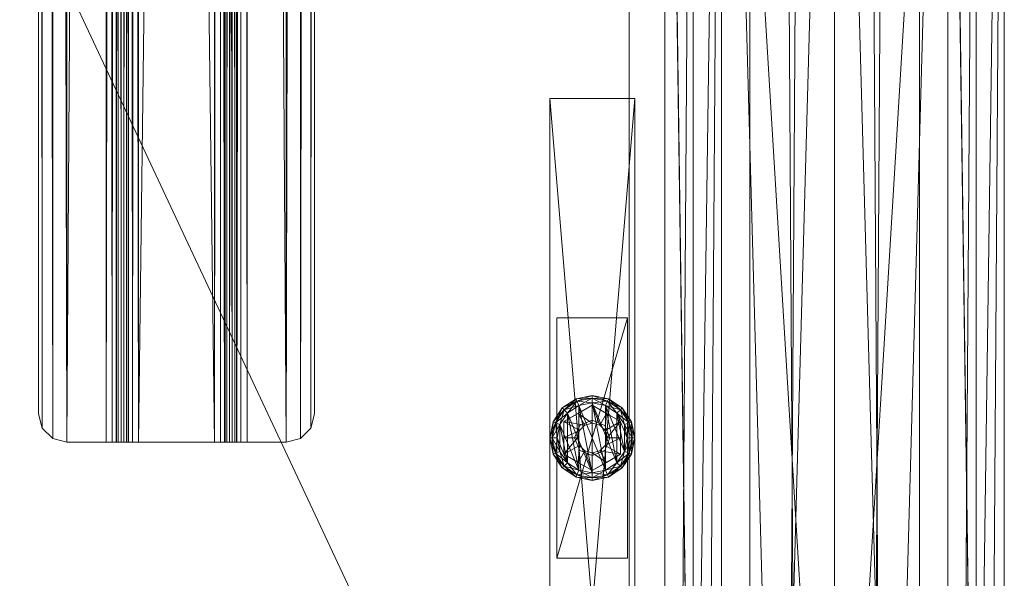
# Model space of a CAD drawing. Units: inches. Extents: x -20 to 182, y 0 to 496.
# Drawn here: x 173 to 182, y 432 to 437 of the extents above; entities that cross this region are included whole.
import ezdxf

# ---------------------------------------------------------------- set-up
doc = ezdxf.new("R2010")
doc.units = ezdxf.units.IN
doc.header["$MEASUREMENT"] = 0
doc.layers.add('A-FURN FULL HEIGHT WALLS', color=7, linetype='Continuous')
doc.layers.add('CET Default', color=7, linetype='Continuous')
doc.layers.add('CET color Black', color=7, linetype='Continuous', true_color=0x000000)
doc.layers.add('CET color Grey80', color=7, linetype='Continuous', true_color=0xcccccc)

# ---------------------------------------------------------------- blocks, each defined once
blk = doc.blocks.new('*C87')
at = {"layer": 'A-FURN FULL HEIGHT WALLS', "linetype": 'Continuous', "lineweight": 0}
mesh = blk.add_polyface(dxfattribs=at)
corners = [(49.75, 0, 3.75), (85.75, 0, 3.75), (85.75, 0), (49.75, 0), (85.75, 1), (49.75, 1), (85.75, 1, 0.75), (49.75, 1, 0.75), (85.75, 1.5, 0.75), (49.75, 1.5, 0.75), (85.75, 1.5, 4.0625), (49.75, 1.5, 4.0625), (85.75, 1.25, 4.0625), (49.75, 1.25, 4.0625), (85.75, 1.25, 4.125), (49.75, 1.25, 4.125), (85.75, 1, 4.125), (49.75, 1, 4.125), (85.75, 1, 3.75), (49.75, 1, 3.75)]
mesh.append_faces([[corners[k] for k in face] for face in [(19, 3, 7, 19), (18, 6, 2, 18)]], dxfattribs={"vtx0": -1, "vtx1": -1, "vtx2": -1, "vtx3": -1})
mesh.append_faces([[corners[k] for k in face] for face in [(19, 7, 9, 19), (19, 9, 11, 19), (19, 11, 13, 19), (19, 13, 15, 19), (18, 8, 6, 18), (18, 10, 8, 18), (18, 12, 10, 18), (18, 14, 12, 18)]], dxfattribs={"vtx0": -1, "vtx2": -1, "vtx3": -1})
mesh.append_faces([[corners[k] for k in face] for face in [(0, 2, 3, 0), (3, 4, 5, 3), (5, 6, 7, 5), (7, 8, 9, 7), (9, 10, 11, 9), (11, 12, 13, 11), (13, 14, 15, 13), (15, 16, 17, 15), (17, 18, 19, 17), (19, 1, 0, 19), (19, 15, 17, 19), (7, 3, 5, 7), (18, 2, 1, 18)]], dxfattribs={"vtx0": -1, "vtx3": -1})
mesh.append_faces([[corners[k] for k in face] for face in [(0, 1, 2, 0), (3, 2, 4, 3), (5, 4, 6, 5), (7, 6, 8, 7), (9, 8, 10, 9), (11, 10, 12, 11), (13, 12, 14, 13), (15, 14, 16, 15), (17, 16, 18, 17), (19, 18, 1, 19), (19, 0, 3, 19), (18, 16, 14, 18), (6, 4, 2, 6)]], dxfattribs={"vtx2": -1})
mesh = blk.add_polyface(dxfattribs=at)
corners = [(85.5, 1.5, 4.125), (50, 1.5, 4.125), (50, 1.5, 107), (85.5, 1.5, 107), (50, 1, 4.125), (50, 1, 107), (85.5, 1, 4.125), (85.5, 1, 107)]
mesh.append_faces([[corners[k] for k in face] for face in [(0, 2, 3, 0), (1, 5, 2, 1), (1, 6, 4, 1), (5, 3, 2, 5), (4, 7, 5, 4), (6, 3, 7, 6)]], dxfattribs={"vtx0": -1, "vtx3": -1})
mesh.append_faces([[corners[k] for k in face] for face in [(0, 1, 2, 0), (1, 4, 5, 1), (1, 0, 6, 1), (5, 7, 3, 5), (4, 6, 7, 4), (6, 0, 3, 6)]], dxfattribs={"vtx2": -1})
mesh = blk.add_polyface(dxfattribs=at)
corners = [(84.25, 1, 4.125), (51.25, 1, 4.125), (51.25, 1, 107), (84.25, 1, 107), (51.25, -1, 4.125), (51.25, -1, 107), (84.25, -1, 4.125), (84.25, -1, 107)]
mesh.append_faces([[corners[k] for k in face] for face in [(0, 2, 3, 0), (1, 5, 2, 1), (1, 6, 4, 1), (5, 3, 2, 5), (4, 7, 5, 4), (6, 3, 7, 6)]], dxfattribs={"vtx0": -1, "vtx3": -1})
mesh.append_faces([[corners[k] for k in face] for face in [(0, 1, 2, 0), (1, 4, 5, 1), (1, 0, 6, 1), (5, 7, 3, 5), (4, 6, 7, 4), (6, 0, 3, 6)]], dxfattribs={"vtx2": -1})
mesh = blk.add_polyface(dxfattribs=at)
corners = [(122, 0, 108), (122, 0.75, 107), (122, 0.75, 108), (122, 0, 107), (1.5, 0, 108), (1.5, 0.75, 108), (1.5, 0.75, 107), (1.5, 0, 107)]
mesh.append_faces([[corners[k] for k in face] for face in [(0, 1, 2, 0), (4, 2, 5, 4), (5, 1, 6, 5), (6, 3, 7, 6), (4, 6, 7, 4)]], dxfattribs={"vtx0": -1, "vtx3": -1})
mesh.append_faces([[corners[k] for k in face] for face in [(0, 3, 1, 0), (4, 0, 2, 4), (5, 2, 1, 5), (6, 1, 3, 6), (4, 5, 6, 4)]], dxfattribs={"vtx2": -1})
mesh = blk.add_polyface(dxfattribs=at)
corners = [(122, -0.75, 107), (1.5, -0.75, 107), (1.5, 0, 107), (122, 0, 107), (122, 0, 108), (122, -0.75, 108), (1.5, 0, 108), (1.5, -0.75, 108)]
mesh.append_faces([[corners[k] for k in face] for face in [(0, 2, 3, 0), (4, 0, 3, 4), (6, 1, 7, 6), (4, 7, 5, 4), (5, 1, 0, 5)]], dxfattribs={"vtx0": -1, "vtx3": -1})
mesh.append_faces([[corners[k] for k in face] for face in [(0, 1, 2, 0), (4, 5, 0, 4), (6, 2, 1, 6), (4, 6, 7, 4), (5, 7, 1, 5)]], dxfattribs={"vtx2": -1})
mesh = blk.add_polyface(dxfattribs=at)
corners = [(85.75, 0, 3.75), (49.75, 0, 3.75), (49.75, 0), (85.75, 0), (49.75, -1), (85.75, -1), (49.75, -1, 0.75), (85.75, -1, 0.75), (49.75, -1.5, 0.75), (85.75, -1.5, 0.75), (49.75, -1.5, 4.0625), (85.75, -1.5, 4.0625), (49.75, -1.25, 4.0625), (85.75, -1.25, 4.0625), (49.75, -1.25, 4.125), (85.75, -1.25, 4.125), (49.75, -1, 4.125), (85.75, -1, 4.125), (49.75, -1, 3.75), (85.75, -1, 3.75)]
mesh.append_faces([[corners[k] for k in face] for face in [(7, 11, 19, 7), (6, 18, 10, 6)]], dxfattribs={"vtx0": -1, "vtx1": -1, "vtx2": -1, "vtx3": -1})
mesh.append_faces([[corners[k] for k in face] for face in [(13, 19, 11, 13)]], dxfattribs={"vtx0": -1, "vtx1": -1, "vtx3": -1})
mesh.append_faces([[corners[k] for k in face] for face in [(7, 19, 0, 7), (7, 0, 3, 7), (13, 17, 19, 13), (6, 1, 18, 6), (6, 2, 1, 6), (12, 18, 16, 12)]], dxfattribs={"vtx0": -1, "vtx2": -1, "vtx3": -1})
mesh.append_faces([[corners[k] for k in face] for face in [(0, 2, 3, 0), (3, 4, 5, 3), (5, 6, 7, 5), (7, 8, 9, 7), (9, 10, 11, 9), (11, 12, 13, 11), (13, 14, 15, 13), (15, 16, 17, 15), (17, 18, 19, 17), (19, 1, 0, 19), (7, 3, 5, 7), (6, 10, 8, 6), (12, 16, 14, 12)]], dxfattribs={"vtx0": -1, "vtx3": -1})
mesh.append_faces([[corners[k] for k in face] for face in [(12, 10, 18, 12)]], dxfattribs={"vtx1": -1, "vtx2": -1})
mesh.append_faces([[corners[k] for k in face] for face in [(0, 1, 2, 0), (3, 2, 4, 3), (5, 4, 6, 5), (7, 6, 8, 7), (9, 8, 10, 9), (11, 10, 12, 11), (13, 12, 14, 13), (15, 14, 16, 15), (17, 16, 18, 17), (19, 18, 1, 19), (7, 9, 11, 7), (13, 15, 17, 13), (6, 4, 2, 6)]], dxfattribs={"vtx2": -1})
mesh = blk.add_polyface(dxfattribs=at)
corners = [(85.5, -1, 4.125), (50, -1, 4.125), (50, -1, 107), (85.5, -1, 107), (50, -1.5, 4.125), (50, -1.5, 107), (85.5, -1.5, 4.125), (85.5, -1.5, 107)]
mesh.append_faces([[corners[k] for k in face] for face in [(0, 2, 3, 0), (1, 5, 2, 1), (1, 6, 4, 1), (5, 3, 2, 5), (4, 7, 5, 4), (6, 3, 7, 6)]], dxfattribs={"vtx0": -1, "vtx3": -1})
mesh.append_faces([[corners[k] for k in face] for face in [(0, 1, 2, 0), (1, 4, 5, 1), (1, 0, 6, 1), (5, 7, 3, 5), (4, 6, 7, 4), (6, 0, 3, 6)]], dxfattribs={"vtx2": -1})
blk = doc.blocks.new('*C81')
at = {"layer": 'A-FURN FULL HEIGHT WALLS', "linetype": 'Continuous', "lineweight": 0, "rotation": 270.0000006832453}
blk.add_blockref('*C87', (371.2235, 330.7714, 0), dxfattribs=at)
blk = doc.blocks.new('*C4')
at = {"layer": 'CET Default', "linetype": 'Continuous', "lineweight": 0}
mesh = blk.add_polyface(dxfattribs=at)
corners = [(-31, -15, 28.375), (33, 15, 28.375), (33, -15, 28.375), (-31, 15, 28.375), (-33, 15, 28.375), (-33, -15, 28.375), (-33, 15, 29.5), (-33, -15, 29.5), (-31, -15, 29.5), (-31, 15, 29.5), (33, 15, 29.5), (33, -15, 29.5)]
mesh.append_faces([[corners[k] for k in face] for face in [(4, 9, 3, 4), (2, 8, 0, 2)]], dxfattribs={"vtx0": -1, "vtx1": -1, "vtx3": -1})
mesh.append_faces([[corners[k] for k in face] for face in [(0, 3, 1, 0), (0, 4, 3, 0), (0, 8, 7, 0), (3, 9, 10, 3)]], dxfattribs={"vtx0": -1, "vtx2": -1, "vtx3": -1})
mesh.append_faces([[corners[k] for k in face] for face in [(0, 1, 2, 0), (0, 7, 5, 0), (5, 6, 4, 5), (3, 10, 1, 3), (1, 11, 2, 1)]], dxfattribs={"vtx0": -1, "vtx3": -1})
mesh.append_faces([[corners[k] for k in face] for face in [(11, 10, 8, 11)]], dxfattribs={"vtx1": -1})
mesh.append_faces([[corners[k] for k in face] for face in [(9, 6, 8, 9), (10, 9, 8, 10)]], dxfattribs={"vtx1": -1, "vtx2": -1})
mesh.append_faces([[corners[k] for k in face] for face in [(0, 5, 4, 0), (6, 7, 8, 6), (5, 7, 6, 5), (4, 6, 9, 4), (1, 10, 11, 1), (2, 11, 8, 2)]], dxfattribs={"vtx2": -1})
mesh = blk.add_polyface(dxfattribs=at)
corners = [(26.4375, 10.5329, 28.285), (26.4375, 10.4705, 28.249), (26.4375, 10.557, 28.195), (26.4375, 10.485, 28.195), (26.4375, 10.557, 27.055), (26.4375, 10.485, 27.055), (26.4375, 10.5715, 27.001), (26.4375, 10.5091, 26.965), (26.4375, 10.611, 26.9615), (26.4375, 10.575, 26.8991), (26.4375, 10.665, 26.947), (26.4375, 10.665, 26.875), (26.4375, 11.335, 26.875), (26.4375, 11.335, 26.947), (26.4375, 11.425, 26.8991), (26.4375, 11.389, 26.9615), (26.4375, 11.4909, 26.965), (26.4375, 11.4285, 27.001), (26.4375, 11.515, 27.055), (26.4375, 11.443, 27.055), (26.4375, 11.443, 28.195), (26.4375, 11.515, 28.195), (26.4375, 11.5295, 28.249), (26.4375, 11.4671, 28.285), (26.4375, 11.569, 28.2885), (26.4375, 11.533, 28.3509), (26.4375, 11.623, 28.303), (26.4375, 11.623, 28.375), (26.4375, 11.97, 28.375), (26.4375, 11.97, 28.303), (26.1875, 12.22, 28.303), (26.3125, 12.1865, 28.303), (-26.3125, 12.22, 28.303), (-26.4375, 12.1865, 28.303), (26.404, 12.095, 28.303), (-26.529, 12.095, 28.303), (-26.5625, 11.97, 28.303), (-26.5625, 11.623, 28.303), (26.404, 12.095, 28.375), (-26.529, 12.095, 28.375), (-26.5625, 11.97, 28.375), (-26.5625, 11.623, 28.375), (-26.4375, 12.1865, 28.375), (26.3125, 12.1865, 28.375), (-26.3125, 12.22, 28.375), (26.1875, 12.22, 28.375), (-26.5625, 11.515, 28.195), (-26.5625, 11.5295, 28.249), (-26.5625, 11.569, 28.2885), (-26.5625, 11.533, 28.3509), (-26.5625, 11.4671, 28.285), (-26.5625, 11.443, 28.195), (-26.5625, 11.443, 27.055), (-26.5625, 11.515, 27.055), (-26.5625, 11.335, 26.875), (-26.5625, 11.425, 26.8991), (-26.5625, 11.4909, 26.965), (-26.5625, 11.4285, 27.001), (-26.5625, 11.389, 26.9615), (-26.5625, 11.335, 26.947), (-26.5625, 10.665, 26.875), (-26.5625, 10.665, 26.947), (-26.5625, 10.611, 26.9615), (-26.5625, 10.5715, 27.001), (-26.5625, 10.557, 27.055), (-26.5625, 10.485, 27.055), (-26.5625, 10.5091, 26.965), (-26.5625, 10.575, 26.8991), (-26.5625, 10.485, 28.195), (-26.5625, 10.557, 28.195), (26.4375, 10.377, 28.303), (-26.5625, 10.377, 28.303), (26.4375, 10.431, 28.2885), (-26.5625, 10.431, 28.2885), (-26.5625, 10.4705, 28.249), (-26.5625, 10.5329, 28.285), (26.4375, 10.467, 28.3509), (-26.5625, 10.467, 28.3509), (26.4375, 10.377, 28.375), (-26.5625, 10.377, 28.375), (26.1875, 9.78, 28.375), (26.3125, 9.8135, 28.375), (-26.3125, 9.78, 28.375), (-26.4375, 9.8135, 28.375), (26.404, 9.905, 28.375), (-26.529, 9.905, 28.375), (26.4375, 10.03, 28.375), (-26.5625, 10.03, 28.375), (26.404, 9.905, 28.303), (-26.529, 9.905, 28.303), (26.4375, 10.03, 28.303), (-26.5625, 10.03, 28.303), (-26.4375, 9.8135, 28.303), (26.3125, 9.8135, 28.303), (-26.3125, 9.78, 28.303), (26.1875, 9.78, 28.303)]
mesh.append_faces([[corners[k] for k in face] for face in [(0, 1, 2, 0), (2, 3, 4, 2), (4, 5, 6, 4), (6, 7, 8, 6), (8, 9, 10, 8), (10, 12, 13, 10), (13, 14, 15, 13), (15, 16, 17, 15), (17, 18, 19, 17), (19, 18, 20, 19), (20, 22, 23, 20), (23, 24, 25, 23), (25, 26, 27, 25), (27, 26, 28, 27), (32, 31, 33, 32), (33, 34, 35, 33), (35, 29, 36, 35), (36, 29, 37, 36), (38, 39, 28, 38), (39, 38, 42, 39), (42, 43, 44, 42), (82, 81, 83, 82), (83, 84, 85, 83), (85, 86, 87, 85), (87, 86, 79, 87), (88, 89, 90, 88), (89, 88, 92, 89), (92, 93, 94, 92), (71, 77, 73, 71), (73, 75, 74, 73), (74, 69, 68, 74), (68, 69, 65, 68), (65, 63, 66, 65), (66, 62, 67, 66), (67, 61, 60, 67), (60, 59, 54, 60), (54, 59, 55, 54), (55, 58, 56, 55), (56, 57, 53, 56), (53, 52, 46, 53), (46, 51, 47, 46), (47, 50, 48, 47), (48, 49, 37, 48), (86, 70, 78, 86), (78, 70, 76, 78), (76, 72, 0, 76)]], dxfattribs={"vtx0": -1, "vtx1": -1, "vtx3": -1})
mesh.append_faces([[corners[k] for k in face] for face in [(2, 1, 3, 2), (4, 3, 5, 4), (6, 5, 7, 6), (8, 7, 9, 8), (10, 9, 11, 10), (10, 11, 12, 10), (13, 12, 14, 13), (15, 14, 16, 15), (17, 16, 18, 17), (20, 18, 21, 20), (20, 21, 22, 20), (23, 22, 24, 23), (25, 24, 26, 25), (33, 31, 34, 33), (35, 34, 29, 35), (28, 39, 40, 28), (28, 40, 41, 28), (42, 38, 43, 42), (83, 81, 84, 83), (85, 84, 86, 85), (90, 89, 91, 90), (90, 91, 71, 90), (92, 88, 93, 92), (71, 87, 79, 71), (71, 79, 77, 71), (73, 77, 75, 73), (74, 75, 69, 74), (65, 69, 64, 65), (65, 64, 63, 65), (66, 63, 62, 66), (67, 62, 61, 67), (60, 61, 59, 60), (55, 59, 58, 55), (56, 58, 57, 56), (53, 57, 52, 53), (46, 52, 51, 46), (47, 51, 50, 47), (48, 50, 49, 48), (37, 49, 41, 37), (37, 41, 40, 37), (76, 70, 72, 76), (0, 72, 1, 0)]], dxfattribs={"vtx0": -1, "vtx2": -1, "vtx3": -1})
mesh.append_faces([[corners[k] for k in face] for face in [(28, 26, 29, 28), (37, 29, 26, 37), (44, 43, 45, 44), (38, 29, 34, 38), (43, 34, 31, 43), (45, 31, 30, 45), (22, 46, 47, 22), (48, 26, 24, 48), (42, 32, 33, 42), (39, 33, 35, 39), (40, 35, 36, 40), (45, 32, 44, 45), (25, 41, 49, 25), (23, 49, 50, 23), (20, 50, 51, 20), (20, 52, 19, 20), (18, 46, 21, 18), (14, 54, 55, 14), (16, 55, 56, 16), (18, 56, 53, 18), (17, 52, 57, 17), (58, 13, 15, 58), (11, 54, 12, 11), (13, 61, 10, 13), (8, 61, 62, 8), (63, 4, 6, 63), (7, 65, 66, 7), (9, 66, 67, 9), (11, 67, 60, 11), (3, 65, 5, 3), (4, 69, 2, 4), (72, 71, 73, 72), (74, 3, 1, 74), (0, 69, 75, 0), (76, 75, 77, 76), (78, 77, 79, 78), (79, 86, 78, 79), (94, 93, 95, 94), (81, 95, 93, 81), (84, 93, 88, 84), (86, 88, 90, 86), (95, 82, 94, 95), (85, 91, 89, 85), (83, 89, 92, 83), (82, 92, 94, 82)]], dxfattribs={"vtx0": -1, "vtx3": -1})
mesh.append_faces([[corners[k] for k in face] for face in [(30, 31, 32, 30), (28, 29, 38, 28), (38, 34, 43, 38), (43, 31, 45, 43), (21, 46, 22, 21), (37, 26, 48, 37), (44, 32, 42, 44), (42, 33, 39, 42), (39, 35, 40, 39), (30, 32, 45, 30), (27, 41, 25, 27), (25, 49, 23, 25), (23, 50, 20, 23), (51, 52, 20, 51), (53, 46, 18, 53), (12, 54, 14, 12), (14, 55, 16, 14), (16, 56, 18, 16), (19, 52, 17, 19), (59, 13, 58, 59), (60, 54, 11, 60), (59, 61, 13, 59), (10, 61, 8, 10), (64, 4, 63, 64), (5, 65, 7, 5), (7, 66, 9, 7), (9, 67, 11, 9), (68, 65, 3, 68), (64, 69, 4, 64), (70, 71, 72, 70), (68, 3, 74, 68), (2, 69, 0, 2), (0, 75, 76, 0), (76, 77, 78, 76), (80, 81, 82, 80), (80, 95, 81, 80), (81, 93, 84, 81), (84, 88, 86, 84), (80, 82, 95, 80), (87, 91, 85, 87), (85, 89, 83, 85), (83, 92, 82, 83), (91, 87, 71, 91), (90, 70, 86, 90)]], dxfattribs={"vtx1": -1})
mesh.append_faces([[corners[k] for k in face] for face in [(41, 27, 28, 41), (22, 47, 48, 22), (48, 24, 22, 48), (17, 57, 58, 17), (58, 15, 17, 58), (8, 62, 63, 8), (63, 6, 8, 63), (72, 73, 74, 72), (74, 1, 72, 74), (71, 70, 90, 71), (40, 36, 37, 40)]], dxfattribs={"vtx2": -1})
blk = doc.blocks.new('*C2')
at = {"layer": 'CET Default', "linetype": 'Continuous', "lineweight": 0, "rotation": 270.0000006832453}
blk.add_blockref('*C4', (354.4064, 295.8047, 0), dxfattribs=at)
blk = doc.blocks.new('*C89')
at = {"layer": 'CET color Black', "linetype": 'Continuous', "lineweight": 0}
mesh = blk.add_polyface(dxfattribs=at)
corners = [(2.94, -0.078, 0.0668), (2.94, -0.078, 0.1773), (2.7965, -0.1065, 0.1773), (2.7965, -0.1065, 0.0668), (3.0835, -0.1065, 0.1773), (3.0835, -0.1065, 0.0668), (3.1586, -0.2344), (3.0583, -0.1673), (3.0751, -0.1268, 0.0334), (2.94, -0.1438), (2.94, -0.1, 0.0334), (2.8217, -0.1673), (2.8049, -0.1268, 0.0334), (2.7214, -0.2344), (2.6544, -0.3347), (3.2257, -0.3347), (2.6308, -0.453), (3.2492, -0.453), (2.94, -0.3218, 0.4176), (2.94, -0.203, 0.3803), (2.7957, -0.203, 0.3694), (2.8744, -0.3394, 0.4173), (3.0056, -0.3394, 0.4173), (3.0843, -0.203, 0.3694), (3.0536, -0.3874, 0.4176), (3.1565, -0.328, 0.3803), (3.0712, -0.453, 0.4173), (3.0843, -0.203, 0.2441), (2.7957, -0.203, 0.2441), (3.0962, -0.453, 0.3694), (3.0962, -0.453, 1.6596), (3.0504, -0.3426, 1.6596), (3.0504, -0.3426, 0.3694), (2.94, -0.2968, 1.6596), (2.94, -0.2968, 0.3694), (2.8296, -0.3426, 1.6596), (2.8296, -0.3426, 0.3694), (3.0751, -0.1268, 0.2107), (2.94, -0.1, 0.2107), (2.94, -0.1438, 0.2441), (3.0583, -0.1673, 0.2441), (2.8049, -0.1268, 0.2107), (2.8217, -0.1673, 0.2441), (3.1586, -0.2344, 0.2441), (2.6544, -0.3347, 0.2441), (2.7214, -0.2344, 0.2441), (2.6308, -0.453, 0.2441), (3.2257, -0.3347, 0.2441), (2.6544, -0.5713, 0.2441), (3.2492, -0.453, 0.2441)]
mesh.append_faces([[corners[k] for k in face] for face in [(18, 19, 20, 18), (18, 20, 21, 18), (22, 23, 19, 22), (22, 19, 18, 22), (24, 25, 23, 24), (24, 23, 22, 24), (26, 25, 24, 26)]])
mesh.append_faces([[corners[k] for k in face] for face in [(16, 15, 17, 16), (23, 28, 20, 23), (46, 47, 43, 46)]], dxfattribs={"vtx0": -1, "vtx2": -1, "vtx3": -1})
mesh.append_faces([[corners[k] for k in face] for face in [(0, 2, 3, 0), (4, 0, 1, 4), (7, 10, 8, 7), (8, 0, 5, 8), (9, 12, 10, 9), (10, 3, 0, 10), (7, 14, 6, 7), (29, 31, 32, 29), (32, 33, 34, 32), (34, 35, 36, 34), (37, 39, 40, 37), (4, 38, 37, 4), (38, 42, 39, 38), (1, 41, 38, 1), (43, 45, 40, 43)]], dxfattribs={"vtx0": -1, "vtx3": -1})
mesh.append_faces([[corners[k] for k in face] for face in [(19, 23, 20, 19)]], dxfattribs={"vtx1": -1})
mesh.append_faces([[corners[k] for k in face] for face in [(0, 1, 2, 0), (4, 5, 0, 4), (6, 7, 8, 6), (7, 9, 10, 7), (8, 10, 0, 8), (9, 11, 12, 9), (10, 12, 3, 10), (11, 9, 7, 11), (7, 13, 14, 7), (14, 6, 15, 14), (23, 27, 28, 23), (29, 30, 31, 29), (32, 31, 33, 32), (34, 33, 35, 34), (37, 38, 39, 37), (4, 1, 38, 4), (38, 41, 42, 38), (1, 2, 41, 1), (43, 44, 45, 43), (48, 49, 47, 48)]], dxfattribs={"vtx2": -1})
mesh = blk.add_polyface(dxfattribs=at)
corners = [(8.8775, -28.0205, 0.42), (8.8775, -28.0205, 0.555), (8.2525, -28.0205, 0.555), (8.2525, -28.0205, 0.42), (8.8775, -25.8955, 0.555), (8.8775, -25.8955, 0.42), (8.2525, -25.8955, 0.42), (8.2525, -25.8955, 0.555), (8.8775, -4.8905, 0.42), (8.8775, -4.8905, 0.555), (8.2525, -4.8905, 0.555), (8.2525, -4.8905, 0.42), (8.8775, -2.7655, 0.555), (8.8775, -2.7655, 0.42), (8.2525, -2.7655, 0.42), (8.2525, -2.7655, 0.555), (4.0025, -0.1405, 0.42), (4.0025, -0.1405, 0.555), (4.0025, -0.7655, 0.555), (4.0025, -0.7655, 0.42), (1.8775, -0.1405, 0.555), (1.8775, -0.1405, 0.42), (1.8775, -0.7655, 0.42), (1.8775, -0.7655, 0.555)]
mesh.append_faces([[corners[k] for k in face] for face in [(0, 2, 3, 0), (4, 0, 1, 4), (6, 4, 5, 6), (2, 6, 7, 2), (5, 3, 6, 5), (8, 10, 11, 8), (12, 8, 9, 12), (14, 12, 13, 14), (10, 14, 15, 10), (13, 11, 14, 13), (16, 18, 19, 16), (20, 16, 17, 20), (22, 20, 21, 22), (18, 22, 23, 18), (21, 19, 22, 21)]], dxfattribs={"vtx0": -1, "vtx3": -1})
mesh.append_faces([[corners[k] for k in face] for face in [(0, 1, 2, 0), (4, 5, 0, 4), (6, 7, 4, 6), (2, 3, 6, 2), (5, 0, 3, 5), (8, 9, 10, 8), (12, 13, 8, 12), (14, 15, 12, 14), (10, 11, 14, 10), (13, 8, 11, 13), (16, 17, 18, 16), (20, 21, 16, 20), (22, 23, 20, 22), (18, 19, 22, 18), (21, 16, 19, 21)]], dxfattribs={"vtx2": -1})
mesh = blk.add_polyface(dxfattribs=at)
corners = [(2.5935, -0.3095, 0.1773), (2.5935, -0.3095, 0.0668), (2.565, -0.453, 0.0668), (2.565, -0.453, 0.1773), (2.6748, -0.1878, 0.0668), (2.6748, -0.1878, 0.1773), (2.7965, -0.1065, 0.1773), (2.7965, -0.1065, 0.0668), (2.8217, -0.1673), (2.7214, -0.2344), (2.6904, -0.2034, 0.0334), (2.8049, -0.1268, 0.0334), (2.6544, -0.3347), (2.6138, -0.3179, 0.0334), (2.6308, -0.453), (2.587, -0.453, 0.0334), (3.0583, -0.1673), (3.2257, -0.3347), (3.2492, -0.453), (2.6544, -0.5713), (2.8264, -0.3874, 0.4176), (2.7235, -0.328, 0.3803), (2.6513, -0.453, 0.3694), (2.8088, -0.453, 0.4173), (2.8744, -0.3394, 0.4173), (2.7957, -0.203, 0.3694), (2.7957, -0.203, 0.2441), (2.6513, -0.453, 0.2441), (2.8296, -0.3426, 0.3694), (2.8296, -0.3426, 1.6596), (2.7838, -0.453, 1.6596), (2.7838, -0.453, 0.3694), (2.8296, -0.5634, 1.6596), (2.8049, -0.1268, 0.2107), (2.6904, -0.2034, 0.2107), (2.7214, -0.2344, 0.2441), (2.8217, -0.1673, 0.2441), (2.6138, -0.3179, 0.2107), (2.6544, -0.3347, 0.2441), (2.587, -0.453, 0.2107), (2.6308, -0.453, 0.2441), (3.0583, -0.1673, 0.2441), (2.94, -0.1438, 0.2441), (3.1586, -0.2344, 0.2441)]
mesh.append_faces([[corners[k] for k in face] for face in [(20, 21, 22, 20), (20, 22, 23, 20), (24, 25, 21, 24), (24, 21, 20, 24), (21, 25, 22, 21)]])
mesh.append_faces([[corners[k] for k in face] for face in [(12, 17, 14, 12)]], dxfattribs={"vtx0": -1, "vtx1": -1, "vtx3": -1})
mesh.append_faces([[corners[k] for k in face] for face in [(0, 2, 3, 0), (4, 0, 1, 4), (6, 4, 5, 6), (8, 10, 11, 8), (11, 4, 7, 11), (9, 13, 10, 9), (10, 1, 4, 10), (12, 15, 13, 12), (13, 2, 1, 13), (8, 16, 9, 8), (14, 18, 19, 14), (26, 22, 27, 26), (28, 30, 31, 28), (33, 35, 36, 33), (6, 34, 33, 6), (34, 38, 35, 34), (5, 37, 34, 5), (37, 40, 38, 37), (0, 39, 37, 0), (35, 42, 36, 35), (40, 43, 38, 40)]], dxfattribs={"vtx0": -1, "vtx3": -1})
mesh.append_faces([[corners[k] for k in face] for face in [(0, 1, 2, 0), (4, 5, 0, 4), (6, 7, 4, 6), (8, 9, 10, 8), (11, 10, 4, 11), (9, 12, 13, 9), (10, 13, 1, 10), (12, 14, 15, 12), (13, 15, 2, 13), (26, 25, 22, 26), (28, 29, 30, 28), (31, 30, 32, 31), (33, 34, 35, 33), (6, 5, 34, 6), (34, 37, 38, 34), (5, 0, 37, 5), (37, 39, 40, 37), (0, 3, 39, 0), (35, 41, 42, 35)]], dxfattribs={"vtx2": -1})
mesh = blk.add_polyface(dxfattribs=at)
corners = [(3.2052, -0.7182, 0.0668), (3.2052, -0.7182, 0.1773), (3.2865, -0.5965, 0.1773), (3.2865, -0.5965, 0.0668), (3.0835, -0.7995, 0.1773), (3.2052, -0.1878, 0.1773), (3.2052, -0.1878, 0.0668), (3.0835, -0.1065, 0.0668), (3.0835, -0.1065, 0.1773), (3.2865, -0.3095, 0.0668), (3.2492, -0.453), (3.2257, -0.3347), (3.2662, -0.3179, 0.0334), (3.293, -0.453, 0.0334), (3.1586, -0.2344), (3.1896, -0.2034, 0.0334), (3.0751, -0.1268, 0.0334), (3.0583, -0.7387), (3.1586, -0.6716), (3.1896, -0.7026, 0.0334), (3.0751, -0.7792, 0.0334), (3.2257, -0.5713), (3.2662, -0.5881, 0.0334), (3.0712, -0.453, 0.4173), (3.2287, -0.453, 0.3694), (3.1565, -0.328, 0.3803), (3.0843, -0.203, 0.3694), (3.0536, -0.5186, 0.4176), (3.1565, -0.578, 0.3803), (3.0843, -0.703, 0.3694), (3.0843, -0.703, 0.2441), (3.2287, -0.453, 0.2441), (3.0843, -0.203, 0.2441), (3.2662, -0.3179, 0.2107), (3.1896, -0.2034, 0.2107), (3.1586, -0.2344, 0.2441), (3.2257, -0.3347, 0.2441), (3.2865, -0.3095, 0.1773), (3.0751, -0.1268, 0.2107), (3.0583, -0.1673, 0.2441), (3.0751, -0.7792, 0.2107), (3.1896, -0.7026, 0.2107), (3.1586, -0.6716, 0.2441), (3.2662, -0.5881, 0.2107), (3.2257, -0.5713, 0.2441), (3.2492, -0.453, 0.2441)]
mesh.append_faces([[corners[k] for k in face] for face in [(23, 24, 25, 23), (25, 24, 26, 25), (27, 28, 24, 27), (28, 29, 24, 28)]])
mesh.append_faces([[corners[k] for k in face] for face in [(0, 2, 3, 0), (4, 0, 1, 4), (5, 7, 8, 5), (9, 5, 6, 9), (10, 12, 13, 10), (11, 15, 12, 11), (12, 6, 9, 12), (14, 16, 15, 14), (15, 7, 6, 15), (18, 22, 19, 18), (19, 3, 0, 19), (21, 13, 22, 21), (30, 24, 31, 30), (31, 26, 32, 31), (33, 35, 36, 33), (37, 34, 33, 37), (34, 39, 35, 34), (5, 38, 34, 5), (41, 44, 42, 41), (1, 43, 41, 1), (43, 45, 44, 43)]], dxfattribs={"vtx0": -1, "vtx3": -1})
mesh.append_faces([[corners[k] for k in face] for face in [(0, 1, 2, 0), (5, 6, 7, 5), (10, 11, 12, 10), (11, 14, 15, 11), (12, 15, 6, 12), (15, 16, 7, 15), (17, 18, 19, 17), (20, 19, 0, 20), (18, 21, 22, 18), (19, 22, 3, 19), (21, 10, 13, 21), (30, 29, 24, 30), (31, 24, 26, 31), (33, 34, 35, 33), (37, 5, 34, 37), (34, 38, 39, 34), (5, 8, 38, 5), (40, 41, 42, 40), (4, 1, 41, 4), (41, 43, 44, 41), (1, 2, 43, 1)]], dxfattribs={"vtx2": -1})
mesh = blk.add_polyface(dxfattribs=at)
corners = [(3.2865, -0.5965, 0.1773), (3.2865, -0.5965, 0.0668), (3.315, -0.453, 0.0668), (3.315, -0.453, 0.1773), (3.2865, -0.3095, 0.0668), (3.2865, -0.3095, 0.1773), (3.2052, -0.1878, 0.1773), (3.293, -0.453, 0.0334), (3.2662, -0.3179, 0.0334), (3.2662, -0.5881, 0.0334), (8.315, -3.6837, 0.3694), (8.315, -3.6837, 0.2441), (8.315, -3.9723, 0.2441), (8.4299, -3.5018, 0.2107), (8.3154, -3.5784, 0.2107), (8.3464, -3.6094, 0.2441), (8.4215, -3.4815, 0.1773), (8.2998, -3.5628, 0.1773), (8.2388, -3.6929, 0.2107), (8.2794, -3.7097, 0.2441), (8.2185, -3.6845, 0.1773), (8.212, -3.828, 0.2107), (8.2558, -3.828, 0.2441), (8.19, -3.828, 0.1773), (8.4467, -4.1137, 0.2441), (8.2185, -3.6845, 0.0668), (8.19, -3.828, 0.0668), (8.2998, -3.5628, 0.0668), (8.4215, -3.4815, 0.0668), (8.4467, -3.5423), (8.3464, -3.6094), (8.3154, -3.5784, 0.0334), (8.4299, -3.5018, 0.0334), (8.2794, -3.7097), (8.2388, -3.6929, 0.0334), (8.2558, -3.828), (8.212, -3.828, 0.0334), (8.3464, -4.0466), (8.4514, -3.7624, 0.4173), (8.315, -3.828, 0.3803), (3.293, -0.453, 0.2107), (3.2662, -0.3179, 0.2107), (3.2257, -0.3347, 0.2441), (3.2492, -0.453, 0.2441), (3.2662, -0.5881, 0.2107)]
mesh.append_faces([[corners[k] for k in face] for face in [(38, 10, 39, 38)]])
mesh.append_faces([[corners[k] for k in face] for face in [(0, 2, 3, 0), (3, 4, 5, 3), (7, 4, 2, 7), (9, 2, 1, 9), (14, 19, 15, 14), (17, 18, 14, 17), (18, 22, 19, 18), (20, 21, 18, 20), (19, 24, 15, 19), (20, 26, 23, 20), (27, 20, 25, 27), (16, 27, 17, 16), (30, 34, 31, 30), (31, 25, 27, 31), (33, 36, 34, 33), (34, 26, 25, 34), (30, 37, 33, 30), (40, 42, 43, 40), (3, 41, 40, 3), (0, 40, 44, 0)]], dxfattribs={"vtx0": -1, "vtx3": -1})
mesh.append_faces([[corners[k] for k in face] for face in [(0, 1, 2, 0), (4, 5, 6, 4), (3, 2, 4, 3), (7, 8, 4, 7), (9, 7, 2, 9), (10, 11, 12, 10), (13, 14, 15, 13), (16, 17, 14, 16), (14, 18, 19, 14), (17, 20, 18, 17), (18, 21, 22, 18), (20, 23, 21, 20), (20, 25, 26, 20), (27, 17, 20, 27), (16, 28, 27, 16), (29, 30, 31, 29), (32, 31, 27, 32), (30, 33, 34, 30), (31, 34, 25, 31), (33, 35, 36, 33), (34, 36, 26, 34), (40, 41, 42, 40), (3, 5, 41, 3), (44, 40, 43, 44), (0, 3, 40, 0)]], dxfattribs={"vtx2": -1})
mesh = blk.add_polyface(dxfattribs=at)
corners = [(2.7965, -0.7995, 0.1773), (2.7965, -0.7995, 0.0668), (2.94, -0.828, 0.0668), (2.6748, -0.7182, 0.0668), (2.6748, -0.7182, 0.1773), (2.5935, -0.5965, 0.1773), (2.5935, -0.5965, 0.0668), (2.565, -0.453, 0.0668), (2.565, -0.453, 0.1773), (2.6308, -0.453), (2.6544, -0.5713), (2.6138, -0.5881, 0.0334), (2.587, -0.453, 0.0334), (2.7214, -0.6716), (2.6904, -0.7026, 0.0334), (2.8217, -0.7387), (2.8049, -0.7792, 0.0334), (2.94, -0.806, 0.0334), (3.1586, -0.6716), (2.8264, -0.5186, 0.4176), (2.7235, -0.578, 0.3803), (2.7957, -0.703, 0.3694), (2.8744, -0.5666, 0.4173), (2.8088, -0.453, 0.4173), (2.6513, -0.453, 0.3694), (2.6513, -0.453, 0.2441), (2.7957, -0.703, 0.2441), (2.7838, -0.453, 0.3694), (2.8296, -0.5634, 1.6596), (2.8296, -0.5634, 0.3694), (2.94, -0.6092, 1.6596), (2.587, -0.453, 0.2107), (2.6138, -0.5881, 0.2107), (2.6544, -0.5713, 0.2441), (2.6308, -0.453, 0.2441), (2.6904, -0.7026, 0.2107), (2.7214, -0.6716, 0.2441), (2.8049, -0.7792, 0.2107), (2.8217, -0.7387, 0.2441), (2.94, -0.7622, 0.2441), (2.94, -0.806, 0.2107), (3.2257, -0.3347, 0.2441)]
mesh.append_faces([[corners[k] for k in face] for face in [(19, 20, 21, 19), (19, 21, 22, 19), (23, 24, 20, 23), (23, 20, 19, 23), (20, 24, 21, 20)]])
mesh.append_faces([[corners[k] for k in face] for face in [(33, 41, 34, 33)]], dxfattribs={"vtx0": -1, "vtx1": -1, "vtx3": -1})
mesh.append_faces([[corners[k] for k in face] for face in [(3, 0, 1, 3), (5, 3, 4, 5), (7, 5, 6, 7), (9, 11, 12, 9), (12, 6, 7, 12), (10, 14, 11, 10), (11, 3, 6, 11), (13, 16, 14, 13), (14, 1, 3, 14), (15, 17, 16, 15), (16, 2, 1, 16), (13, 18, 15, 13), (25, 21, 26, 25), (27, 28, 29, 27), (31, 33, 34, 31), (8, 32, 31, 8), (32, 36, 33, 32), (5, 35, 32, 5), (35, 38, 36, 35), (4, 37, 35, 4), (37, 39, 38, 37), (0, 40, 37, 0)]], dxfattribs={"vtx0": -1, "vtx3": -1})
mesh.append_faces([[corners[k] for k in face] for face in [(0, 1, 2, 0), (3, 4, 0, 3), (5, 6, 3, 5), (7, 8, 5, 7), (9, 10, 11, 9), (12, 11, 6, 12), (10, 13, 14, 10), (11, 14, 3, 11), (13, 15, 16, 13), (14, 16, 1, 14), (25, 24, 21, 25), (29, 28, 30, 29), (31, 32, 33, 31), (8, 5, 32, 8), (32, 35, 36, 32), (5, 4, 35, 5), (35, 37, 38, 35), (4, 0, 37, 4)]], dxfattribs={"vtx2": -1})
mesh = blk.add_polyface(dxfattribs=at)
corners = [(3.0835, -0.7995, 0.1773), (3.0835, -0.7995, 0.0668), (3.2052, -0.7182, 0.0668), (2.94, -0.828, 0.0668), (2.94, -0.828, 0.1773), (2.7965, -0.7995, 0.1773), (2.8217, -0.7387), (2.94, -0.7622), (2.94, -0.806, 0.0334), (2.8049, -0.7792, 0.0334), (3.0583, -0.7387), (3.0751, -0.7792, 0.0334), (3.1896, -0.7026, 0.0334), (3.2492, -0.453), (2.6544, -0.5713), (2.7214, -0.6716), (3.2257, -0.5713), (3.1586, -0.6716), (3.0536, -0.5186, 0.4176), (3.2287, -0.453, 0.3694), (3.0712, -0.453, 0.4173), (3.0056, -0.5666, 0.4173), (3.0843, -0.703, 0.3694), (3.1565, -0.578, 0.3803), (2.94, -0.5842, 0.4176), (2.94, -0.703, 0.3803), (2.8744, -0.5666, 0.4173), (2.7957, -0.703, 0.3694), (2.7957, -0.703, 0.2441), (3.0843, -0.703, 0.2441), (2.8296, -0.5634, 0.3694), (2.94, -0.6092, 1.6596), (2.94, -0.6092, 0.3694), (3.0504, -0.5634, 1.6596), (3.0504, -0.5634, 0.3694), (3.0962, -0.453, 1.6596), (3.0962, -0.453, 0.3694), (2.8049, -0.7792, 0.2107), (2.94, -0.806, 0.2107), (2.94, -0.7622, 0.2441), (3.0751, -0.7792, 0.2107), (3.0583, -0.7387, 0.2441), (3.1586, -0.6716, 0.2441), (3.1896, -0.7026, 0.2107), (3.2257, -0.5713, 0.2441), (2.7214, -0.6716, 0.2441), (2.6544, -0.5713, 0.2441), (3.2492, -0.453, 0.2441), (2.8217, -0.7387, 0.2441)]
mesh.append_faces([[corners[k] for k in face] for face in [(18, 19, 20, 18), (21, 22, 23, 21), (21, 23, 18, 21), (24, 25, 22, 24), (24, 22, 21, 24), (26, 27, 25, 26), (26, 25, 24, 26)]])
mesh.append_faces([[corners[k] for k in face] for face in [(27, 29, 22, 27)]], dxfattribs={"vtx0": -1, "vtx2": -1, "vtx3": -1})
mesh.append_faces([[corners[k] for k in face] for face in [(3, 0, 1, 3), (5, 3, 4, 5), (7, 11, 8, 7), (8, 1, 3, 8), (10, 12, 11, 10), (11, 2, 1, 11), (13, 15, 16, 13), (17, 7, 10, 17), (30, 31, 32, 30), (32, 33, 34, 32), (34, 35, 36, 34), (38, 41, 39, 38), (4, 40, 38, 4), (40, 42, 41, 40), (0, 43, 40, 0), (44, 46, 47, 44), (48, 44, 45, 48), (41, 48, 42, 41)]], dxfattribs={"vtx0": -1, "vtx3": -1})
mesh.append_faces([[corners[k] for k in face] for face in [(25, 27, 22, 25)]], dxfattribs={"vtx1": -1})
mesh.append_faces([[corners[k] for k in face] for face in [(0, 1, 2, 0), (3, 4, 0, 3), (6, 7, 8, 6), (9, 8, 3, 9), (7, 10, 11, 7), (8, 11, 1, 8), (13, 14, 15, 13), (15, 16, 17, 15), (17, 6, 7, 17), (27, 28, 29, 27), (32, 31, 33, 32), (34, 33, 35, 34), (37, 38, 39, 37), (5, 4, 38, 5), (38, 40, 41, 38), (4, 0, 40, 4), (44, 45, 46, 44), (48, 42, 44, 48), (41, 39, 48, 41)]], dxfattribs={"vtx2": -1})
at = {"layer": 'CET color Grey80', "linetype": 'Continuous', "lineweight": 0}
mesh = blk.add_polyface(dxfattribs=at)
corners = [(8.94, -0.828, 0.555), (8.94, -0.828, 28.43), (-0.06, -0.828, 28.43), (-0.06, -0.828, 0.555), (8.94, -0.078, 28.43), (8.94, -0.078, 0.555), (-0.06, -0.078, 0.555), (-0.06, -0.078, 28.43)]
mesh.append_faces([[corners[k] for k in face] for face in [(4, 6, 7, 4)]], dxfattribs={"vtx0": -1, "vtx3": -1})
mesh.append_faces([[corners[k] for k in face] for face in [(3, 0, 2, 3), (1, 0, 4, 1), (0, 3, 5, 0), (3, 2, 6, 3), (2, 1, 7, 2)]], dxfattribs={"vtx1": -1})
mesh.append_faces([[corners[k] for k in face] for face in [(0, 1, 2, 0), (4, 5, 6, 4), (0, 5, 4, 0), (3, 6, 5, 3), (2, 7, 6, 2), (1, 4, 7, 1)]], dxfattribs={"vtx2": -1})
blk = doc.blocks.new('*C84')
at = {"layer": 'CET Default', "linetype": 'Continuous', "lineweight": 0, "rotation": 270.0000006832453}
blk.add_blockref('*C89', (369.5341, 272.3449, 0), dxfattribs=at)

msp = doc.modelspace()

# ---------------------------------------------------------------- block references
at = {"layer": 'A-FURN FULL HEIGHT WALLS', "linetype": 'Continuous', "lineweight": 0}
msp.add_blockref('*C81', (-190.6689, 163.5725), dxfattribs=at)
at = {"layer": 'CET Default', "linetype": 'Continuous', "lineweight": 0}
for name in ['*C2', '*C84']:
    msp.add_blockref(name, (-190.6689, 163.5725), dxfattribs=at)

doc.saveas('drawing.dxf')
